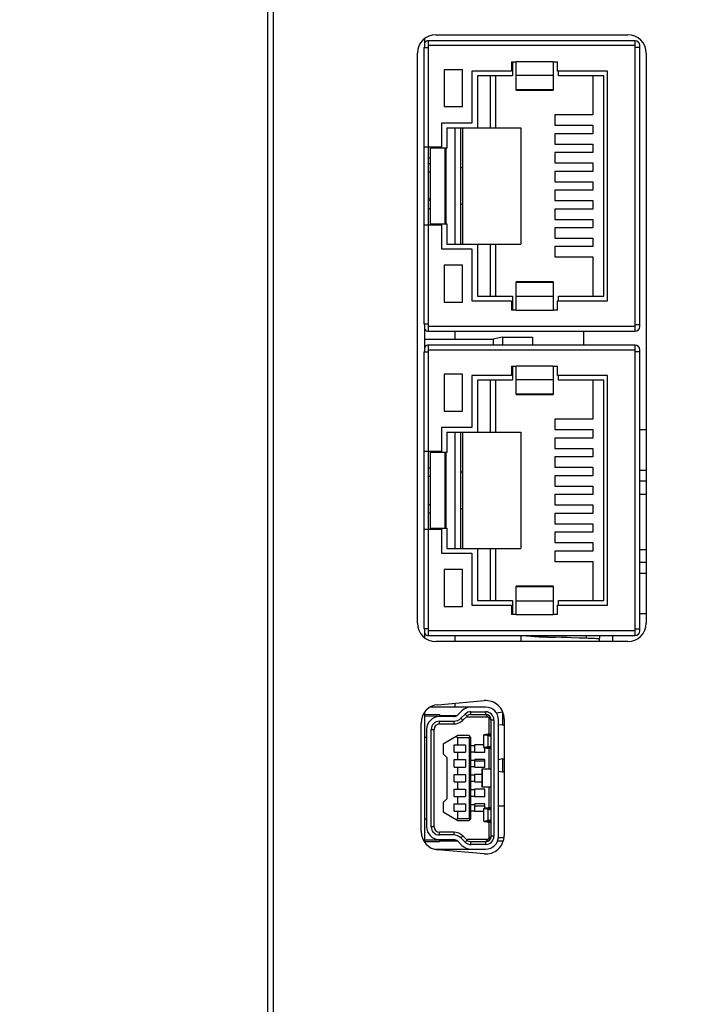
# Model space of a CAD drawing. Units: millimetres. Extents: x -36 to 3212, y -47 to 2235.
# Drawn here: x 2064 to 2101, y 1220 to 1273 of the extents above; entities that cross this region are included whole.
import ezdxf

# ---------------------------------------------------------------- set-up
doc = ezdxf.new("R2010")
doc.units = ezdxf.units.MM
doc.layers.add('07_LAYER_ASSEM_MEMBER', color=7, linetype='Continuous')
doc.styles.get("Standard").update_dxf_attribs({"font": 'arial.ttf'})
doc.dimstyles.new('A3', dxfattribs={"dimtxt": 6, "dimasz": 5, "dimexe": 1, "dimexo": 1, "dimgap": 1, "dimtad": 1, "dimdsep": 46, "dimtxsty": 'Standard', "dimcen": 2.5, "dimclrd": 3, "dimclre": 3, "dimclrt": 3, "dimazin": 2, "dimtfac": 1, "dimtmove": 0, "dimatfit": 3, "dimfxl": 1, "dimtolj": 1, "dimarcsym": 0})

# ---------------------------------------------------------------- blocks, each defined once
blk = doc.blocks.new('*D216')
at = {"color": 3, "lineweight": -2, "transparency": 16777216}
for p, q in [((1824.646, 1270.059), (1824.646, 1350.905)), ((2368.146, 1270.059), (2368.146, 1350.905)), ((1829.646, 1349.905), (2363.146, 1349.905))]:
    blk.add_line(p, q, dxfattribs=at)
at = {"color": 3, "transparency": 16777216}
for points in [[(1829.646, 1350.738), (1829.646, 1349.071), (1824.646, 1349.905)], [(2363.146, 1350.738), (2363.146, 1349.071), (2368.146, 1349.905)]]:
    blk.add_solid(points, dxfattribs=at)
at = {"layer": 'DEFPOINTS', "color": 0, "transparency": 16777216}
for p in [(2368.146, 1349.905), (1824.646, 1269.059), (2368.146, 1269.059)]:
    blk.add_point(p, dxfattribs=at)
at = {"color": 3, "transparency": 16777216, "insert": (2096.396, 1353.97), "char_height": 6, "attachment_point": 5}
blk.add_mtext('\\A1;543.5', dxfattribs=at)

msp = doc.modelspace()

# ---------------------------------------------------------------- linework, layer by layer
at = {"layer": '07_LAYER_ASSEM_MEMBER', "color": 7, "linetype": 'Continuous'}
for p, q in [((2077.327, 1091.722), (2077.327, 1300.722)), ((2077.627, 1091.722), (2077.627, 1300.722)), ((2086.427, 1272.072), (2096.827, 1272.072)), ((2086.026, 1255.997), (2086.026, 1271.747)), ((2097.226, 1271.747), (2086.026, 1271.747)), ((2086.026, 1271.497), (2097.226, 1271.497)), ((2097.226, 1255.997), (2097.226, 1271.747)), ((2097.476, 1256.247), (2097.476, 1271.497)), ((2085.427, 1240.172), (2085.427, 1271.072)), ((2085.776, 1271.372), (2085.776, 1256.372)), ((2085.776, 1271.372), (2086.026, 1271.372)), ((2097.226, 1271.397), (2097.476, 1271.397)), ((2097.827, 1271.072), (2097.827, 1240.172)), ((2090.526, 1270.598), (2090.526, 1270.097)), ((2090.526, 1270.598), (2090.576, 1270.598)), ((2090.576, 1270.598), (2090.576, 1269.852)), ((2090.576, 1270.598), (2090.776, 1270.598)), ((2090.776, 1269.067), (2090.776, 1270.598)), ((2092.776, 1270.598), (2090.776, 1270.598)), ((2092.776, 1270.598), (2092.776, 1269.067)), ((2092.776, 1270.598), (2093.026, 1270.598)), ((2093.026, 1270.097), (2093.026, 1270.598)), ((2086.876, 1270.172), (2086.876, 1268.172)), ((2087.876, 1270.172), (2086.876, 1270.172)), ((2087.876, 1268.172), (2087.876, 1270.172)), ((2088.376, 1270.097), (2088.376, 1267.272)), ((2090.526, 1270.097), (2088.376, 1270.097)), ((2090.776, 1269.873), (2092.776, 1269.873)), ((2095.726, 1270.097), (2093.026, 1270.097)), ((2093.076, 1269.852), (2093.076, 1270.097)), ((2095.726, 1257.647), (2095.726, 1270.097)), ((2088.676, 1269.852), (2088.676, 1267.022)), ((2090.576, 1269.852), (2088.676, 1269.852)), ((2089.376, 1269.852), (2089.376, 1267.022)), ((2089.676, 1267.022), (2089.676, 1269.852)), ((2095.526, 1269.852), (2093.076, 1269.852)), ((2094.926, 1269.852), (2094.926, 1267.722)), ((2095.526, 1257.892), (2095.526, 1269.852)), ((2092.776, 1269.084), (2090.776, 1269.084)), ((2090.776, 1269.067), (2092.776, 1269.067)), ((2086.876, 1268.172), (2087.876, 1268.172)), ((2086.726, 1267.272), (2086.726, 1265.972)), ((2088.376, 1267.272), (2086.726, 1267.272)), ((2092.876, 1267.722), (2092.876, 1267.162)), ((2094.926, 1267.722), (2092.876, 1267.722)), ((2087.026, 1267.022), (2087.026, 1265.922)), ((2087.026, 1267.022), (2091.026, 1267.022)), ((2087.876, 1267.022), (2087.876, 1260.722)), ((2091.026, 1267.022), (2091.026, 1260.722)), ((2092.876, 1267.162), (2094.926, 1267.162)), ((2092.876, 1266.702), (2092.876, 1266.142)), ((2094.926, 1266.702), (2092.876, 1266.702)), ((2094.926, 1267.162), (2094.926, 1266.702)), ((2092.876, 1266.142), (2094.926, 1266.142)), ((2094.926, 1266.142), (2094.926, 1265.682)), ((2086.726, 1265.972), (2085.776, 1265.972)), ((2086.126, 1265.972), (2086.126, 1261.772)), ((2087.026, 1265.922), (2086.126, 1265.922)), ((2086.926, 1261.822), (2086.926, 1265.922)), ((2092.876, 1265.682), (2092.876, 1265.122)), ((2094.926, 1265.682), (2092.876, 1265.682)), ((2086.126, 1265.372), (2086.026, 1265.372)), ((2086.026, 1265.097), (2086.126, 1265.097)), ((2092.876, 1265.122), (2094.926, 1265.122)), ((2094.926, 1265.122), (2094.926, 1264.662)), ((2086.026, 1264.647), (2086.126, 1264.647)), ((2092.876, 1264.662), (2092.876, 1264.102)), ((2094.926, 1264.662), (2092.876, 1264.662)), ((2092.876, 1264.102), (2094.926, 1264.102)), ((2094.926, 1264.102), (2094.926, 1263.642)), ((2092.876, 1263.642), (2092.876, 1263.082)), ((2094.926, 1263.642), (2092.876, 1263.642)), ((2086.026, 1263.192), (2086.126, 1263.192)), ((2086.026, 1263.097), (2086.126, 1263.097)), ((2092.876, 1263.082), (2094.926, 1263.082)), ((2094.926, 1263.082), (2094.926, 1262.622)), ((2086.026, 1262.647), (2086.126, 1262.647)), ((2092.876, 1262.622), (2092.876, 1262.062)), ((2094.926, 1262.622), (2092.876, 1262.622)), ((2092.876, 1262.062), (2094.926, 1262.062)), ((2094.926, 1262.062), (2094.926, 1261.602)), ((2085.776, 1261.772), (2086.726, 1261.772)), ((2086.126, 1261.822), (2087.026, 1261.822)), ((2086.726, 1261.772), (2086.726, 1260.472)), ((2087.026, 1261.822), (2087.026, 1260.722)), ((2092.876, 1261.602), (2092.876, 1261.042)), ((2094.926, 1261.602), (2092.876, 1261.602)), ((2092.876, 1261.042), (2094.926, 1261.042)), ((2094.926, 1261.042), (2094.926, 1260.582)), ((2086.726, 1260.472), (2088.376, 1260.472)), ((2087.026, 1260.722), (2091.026, 1260.722)), ((2088.376, 1260.472), (2088.376, 1257.647)), ((2088.676, 1260.722), (2088.676, 1257.892)), ((2089.376, 1260.722), (2089.376, 1257.892)), ((2089.676, 1257.892), (2089.676, 1260.722)), ((2092.876, 1260.582), (2092.876, 1260.022)), ((2094.926, 1260.582), (2092.876, 1260.582)), ((2092.876, 1260.022), (2094.926, 1260.022)), ((2094.926, 1260.022), (2094.926, 1257.892)), ((2086.876, 1259.572), (2086.876, 1257.572)), ((2087.876, 1259.572), (2086.876, 1259.572)), ((2087.876, 1257.572), (2087.876, 1259.572)), ((2090.776, 1257.147), (2090.776, 1258.678)), ((2092.776, 1258.678), (2090.776, 1258.678)), ((2090.776, 1258.661), (2092.776, 1258.661)), ((2092.776, 1258.678), (2092.776, 1257.147)), ((2088.376, 1257.647), (2090.526, 1257.647)), ((2088.676, 1257.892), (2090.576, 1257.892)), ((2090.526, 1257.647), (2090.526, 1257.147)), ((2090.576, 1257.892), (2090.576, 1257.147)), ((2092.776, 1257.872), (2090.776, 1257.872)), ((2093.026, 1257.147), (2093.026, 1257.647)), ((2093.026, 1257.647), (2095.726, 1257.647)), ((2093.076, 1257.647), (2093.076, 1257.892)), ((2093.076, 1257.892), (2095.526, 1257.892)), ((2086.876, 1257.572), (2087.876, 1257.572)), ((2090.576, 1257.147), (2090.526, 1257.147)), ((2090.776, 1257.147), (2090.576, 1257.147)), ((2090.776, 1257.147), (2092.776, 1257.147)), ((2093.026, 1257.147), (2092.776, 1257.147)), ((2086.026, 1256.372), (2085.776, 1256.372)), ((2097.226, 1256.247), (2086.026, 1256.247)), ((2086.026, 1255.997), (2097.226, 1255.997)), ((2087.476, 1255.572), (2087.476, 1255.997)), ((2094.426, 1255.997), (2094.426, 1255.247)), ((2097.476, 1256.347), (2097.226, 1256.347)), ((2085.826, 1255.572), (2089.536, 1255.572)), ((2090.036, 1255.672), (2089.536, 1255.572)), ((2089.536, 1255.572), (2089.536, 1255.247)), ((2090.036, 1255.672), (2090.036, 1255.247)), ((2090.036, 1255.672), (2091.656, 1255.672)), ((2091.656, 1255.672), (2091.656, 1255.247)), ((2086.026, 1239.497), (2086.026, 1255.247)), ((2097.226, 1255.247), (2086.026, 1255.247)), ((2086.026, 1254.997), (2097.226, 1254.997)), ((2097.226, 1239.497), (2097.226, 1255.247)), ((2097.476, 1239.747), (2097.476, 1254.997)), ((2085.776, 1254.872), (2085.776, 1239.872)), ((2085.776, 1254.872), (2086.026, 1254.872)), ((2097.226, 1254.897), (2097.476, 1254.897)), ((2090.526, 1254.098), (2090.526, 1253.597)), ((2090.526, 1254.098), (2090.576, 1254.098)), ((2090.576, 1254.098), (2090.576, 1253.352)), ((2090.576, 1254.098), (2090.776, 1254.098)), ((2090.776, 1252.567), (2090.776, 1254.098)), ((2092.776, 1254.098), (2090.776, 1254.098)), ((2092.776, 1254.098), (2092.776, 1252.567)), ((2092.776, 1254.098), (2093.026, 1254.098)), ((2093.026, 1253.597), (2093.026, 1254.098)), ((2086.876, 1253.672), (2086.876, 1251.672)), ((2087.876, 1253.672), (2086.876, 1253.672)), ((2087.876, 1251.672), (2087.876, 1253.672)), ((2088.376, 1253.597), (2088.376, 1250.772)), ((2090.526, 1253.597), (2088.376, 1253.597)), ((2088.676, 1253.352), (2088.676, 1250.522)), ((2090.576, 1253.352), (2088.676, 1253.352)), ((2089.376, 1253.352), (2089.376, 1250.522)), ((2089.676, 1250.522), (2089.676, 1253.352)), ((2090.776, 1253.373), (2092.776, 1253.373)), ((2095.726, 1253.597), (2093.026, 1253.597)), ((2093.076, 1253.352), (2093.076, 1253.597)), ((2095.526, 1253.352), (2093.076, 1253.352)), ((2094.926, 1253.352), (2094.926, 1251.222)), ((2095.526, 1241.392), (2095.526, 1253.352)), ((2095.726, 1241.147), (2095.726, 1253.597)), ((2092.776, 1252.584), (2090.776, 1252.584)), ((2090.776, 1252.567), (2092.776, 1252.567)), ((2086.876, 1251.672), (2087.876, 1251.672)), ((2092.876, 1251.222), (2092.876, 1250.662)), ((2094.926, 1251.222), (2092.876, 1251.222)), ((2086.726, 1250.772), (2086.726, 1249.472)), ((2088.376, 1250.772), (2086.726, 1250.772)), ((2092.876, 1250.662), (2094.926, 1250.662)), ((2094.926, 1250.662), (2094.926, 1250.202)), ((2097.476, 1250.672), (2097.826, 1250.672)), ((2087.026, 1250.522), (2087.026, 1249.422)), ((2087.026, 1250.522), (2091.026, 1250.522)), ((2087.876, 1250.522), (2087.876, 1244.222)), ((2091.026, 1250.522), (2091.026, 1244.222)), ((2092.876, 1250.202), (2092.876, 1249.642)), ((2094.926, 1250.202), (2092.876, 1250.202)), ((2092.876, 1249.642), (2094.926, 1249.642)), ((2094.926, 1249.642), (2094.926, 1249.182)), ((2086.726, 1249.472), (2085.776, 1249.472)), ((2086.126, 1249.472), (2086.126, 1245.272)), ((2087.026, 1249.422), (2086.126, 1249.422)), ((2086.926, 1245.322), (2086.926, 1249.422)), ((2092.876, 1249.182), (2092.876, 1248.622)), ((2094.926, 1249.182), (2092.876, 1249.182)), ((2086.026, 1248.597), (2086.126, 1248.597)), ((2092.876, 1248.622), (2094.926, 1248.622)), ((2094.926, 1248.622), (2094.926, 1248.162)), ((2086.026, 1248.147), (2086.126, 1248.147)), ((2092.876, 1248.162), (2092.876, 1247.602)), ((2094.926, 1248.162), (2092.876, 1248.162)), ((2097.476, 1248.472), (2097.826, 1248.472)), ((2092.876, 1247.602), (2094.926, 1247.602)), ((2094.926, 1247.602), (2094.926, 1247.142)), ((2097.826, 1247.872), (2097.476, 1247.872)), ((2092.876, 1247.142), (2092.876, 1246.582)), ((2094.926, 1247.142), (2092.876, 1247.142)), ((2097.476, 1247.172), (2097.826, 1247.172)), ((2086.026, 1246.597), (2086.126, 1246.597)), ((2092.876, 1246.582), (2094.926, 1246.582)), ((2094.926, 1246.582), (2094.926, 1246.122)), ((2086.026, 1246.147), (2086.126, 1246.147)), ((2092.876, 1246.122), (2092.876, 1245.562)), ((2094.926, 1246.122), (2092.876, 1246.122)), ((2086.126, 1245.322), (2087.026, 1245.322)), ((2087.026, 1245.322), (2087.026, 1244.222)), ((2092.876, 1245.562), (2094.926, 1245.562)), ((2094.926, 1245.562), (2094.926, 1245.102)), ((2085.776, 1245.272), (2086.726, 1245.272)), ((2086.726, 1245.272), (2086.726, 1243.972)), ((2092.876, 1245.102), (2092.876, 1244.542)), ((2094.926, 1245.102), (2092.876, 1245.102)), ((2092.876, 1244.542), (2094.926, 1244.542)), ((2094.926, 1244.542), (2094.926, 1244.082)), ((2086.726, 1243.972), (2088.376, 1243.972)), ((2087.026, 1244.222), (2091.026, 1244.222)), ((2088.376, 1243.972), (2088.376, 1241.147)), ((2088.676, 1244.222), (2088.676, 1241.392)), ((2089.376, 1244.222), (2089.376, 1241.392)), ((2089.676, 1241.392), (2089.676, 1244.222)), ((2092.876, 1244.082), (2092.876, 1243.522)), ((2094.926, 1244.082), (2092.876, 1244.082)), ((2097.476, 1244.172), (2097.826, 1244.172)), ((2092.876, 1243.522), (2094.926, 1243.522)), ((2094.926, 1243.522), (2094.926, 1241.392)), ((2097.476, 1243.472), (2097.826, 1243.472)), ((2086.876, 1243.072), (2086.876, 1241.072)), ((2087.876, 1243.072), (2086.876, 1243.072)), ((2087.876, 1241.072), (2087.876, 1243.072)), ((2097.826, 1242.872), (2097.476, 1242.872)), ((2090.776, 1240.647), (2090.776, 1242.178)), ((2092.776, 1242.178), (2090.776, 1242.178)), ((2090.776, 1242.161), (2092.776, 1242.161)), ((2092.776, 1242.178), (2092.776, 1240.647)), ((2086.876, 1241.072), (2087.876, 1241.072)), ((2088.376, 1241.147), (2090.526, 1241.147)), ((2088.676, 1241.392), (2090.576, 1241.392)), ((2090.526, 1241.147), (2090.526, 1240.647)), ((2090.576, 1241.392), (2090.576, 1240.647)), ((2092.776, 1241.372), (2090.776, 1241.372)), ((2093.026, 1240.647), (2093.026, 1241.147)), ((2093.026, 1241.147), (2095.726, 1241.147)), ((2093.076, 1241.147), (2093.076, 1241.392)), ((2093.076, 1241.392), (2095.526, 1241.392)), ((2090.576, 1240.647), (2090.526, 1240.647)), ((2090.776, 1240.647), (2090.576, 1240.647)), ((2090.776, 1240.647), (2092.776, 1240.647)), ((2093.026, 1240.647), (2092.776, 1240.647)), ((2097.826, 1240.672), (2097.476, 1240.672)), ((2086.026, 1239.872), (2085.776, 1239.872)), ((2097.226, 1239.747), (2086.026, 1239.747)), ((2086.026, 1239.497), (2097.226, 1239.497)), ((2087.476, 1239.172), (2087.476, 1239.497)), ((2091.026, 1239.446), (2091.026, 1239.172)), ((2094.583, 1239.35), (2094.587, 1239.497)), ((2095.294, 1239.497), (2095.285, 1239.172)), ((2096.026, 1239.172), (2096.026, 1239.497)), ((2097.476, 1239.847), (2097.226, 1239.847)), ((2096.827, 1239.172), (2086.427, 1239.172)), ((2093.214, 1239.396), (2092.895, 1239.405)), ((2093.326, 1239.392), (2093.214, 1239.396)), ((2093.54, 1239.385), (2093.326, 1239.392)), ((2093.762, 1239.378), (2093.54, 1239.385)), ((2094.191, 1239.364), (2093.762, 1239.378)), ((2094.583, 1239.35), (2094.191, 1239.364)), ((2095.299, 1239.172), (2095.303, 1239.322)), ((2086.54, 1235.752), (2089.04, 1235.971)), ((2087.476, 1235.622), (2087.476, 1235.834)), ((2085.826, 1235.222), (2086.626, 1235.222)), ((2089.126, 1235.622), (2086.144, 1235.622)), ((2086.626, 1235.222), (2086.626, 1235.107)), ((2086.626, 1235.172), (2087.585, 1235.172)), ((2087.837, 1235.42), (2087.609, 1235.194)), ((2087.785, 1235.017), (2088.013, 1235.242)), ((2088.118, 1235.136), (2088.013, 1235.242)), ((2088.329, 1235.222), (2088.329, 1235.372)), ((2088.329, 1235.372), (2089.126, 1235.372)), ((2088.329, 1235.222), (2089.126, 1235.222)), ((2089.126, 1235.372), (2089.126, 1235.222)), ((2089.126, 1235.222), (2089.426, 1234.922)), ((2090.036, 1235.352), (2089.708, 1235.287)), ((2090.036, 1235.352), (2090.036, 1234.652)), ((2085.627, 1228.876), (2085.627, 1234.756)), ((2086.654, 1235.118), (2085.826, 1235.122)), ((2087.539, 1235.142), (2086.626, 1235.142)), ((2087.398, 1235.107), (2086.626, 1235.107)), ((2086.626, 1234.707), (2086.626, 1234.857)), ((2086.626, 1234.857), (2087.398, 1234.857)), ((2086.626, 1234.707), (2087.398, 1234.707)), ((2087.398, 1234.857), (2087.398, 1234.707)), ((2087.785, 1235.017), (2087.891, 1234.91)), ((2087.891, 1234.91), (2088.118, 1235.136)), ((2088.118, 1235.097), (2089.251, 1235.097)), ((2089.301, 1235.047), (2089.301, 1234.155)), ((2089.426, 1228.622), (2089.426, 1234.922)), ((2089.426, 1234.922), (2089.576, 1234.922)), ((2089.576, 1234.922), (2089.576, 1228.622)), ((2089.826, 1228.622), (2089.826, 1234.922)), ((2089.871, 1234.685), (2090.036, 1234.652)), ((2090.036, 1234.652), (2090.127, 1234.652)), ((2090.127, 1234.975), (2090.127, 1228.657)), ((2085.926, 1234.407), (2085.926, 1229.137)), ((2086.176, 1229.137), (2086.176, 1234.407)), ((2086.176, 1234.407), (2086.326, 1234.407)), ((2086.326, 1229.137), (2086.326, 1234.407)), ((2089.026, 1234.115), (2089.053, 1234.122)), ((2089.026, 1233.43), (2089.026, 1234.115)), ((2089.053, 1234.122), (2089.343, 1234.122)), ((2089.343, 1234.122), (2089.326, 1234.115)), ((2085.926, 1233.972), (2085.826, 1233.972)), ((2087.626, 1234.072), (2086.826, 1233.611)), ((2086.826, 1233.611), (2086.826, 1233.091)), ((2087.426, 1233.172), (2087.426, 1233.572)), ((2087.426, 1233.572), (2088.026, 1233.572)), ((2087.533, 1234.019), (2087.626, 1233.972)), ((2088.226, 1234.072), (2087.626, 1234.072)), ((2087.626, 1233.572), (2087.626, 1233.972)), ((2087.626, 1233.972), (2088.226, 1233.972)), ((2088.026, 1233.572), (2088.026, 1233.172)), ((2088.326, 1233.972), (2088.226, 1234.072)), ((2088.276, 1234.022), (2088.226, 1233.972)), ((2088.226, 1233.972), (2088.226, 1229.572)), ((2088.326, 1229.572), (2088.326, 1233.972)), ((2089.026, 1233.572), (2088.526, 1233.572)), ((2089.26, 1233.472), (2089.26, 1234.072)), ((2086.826, 1233.091), (2087.026, 1232.891)), ((2087.426, 1233.172), (2088.026, 1233.172)), ((2087.626, 1232.772), (2087.626, 1233.172)), ((2088.326, 1233.547), (2088.526, 1233.547)), ((2088.326, 1233.197), (2088.526, 1233.197)), ((2088.526, 1233.547), (2088.526, 1233.197)), ((2088.526, 1233.172), (2089.076, 1233.172)), ((2089.053, 1233.422), (2089.026, 1233.43)), ((2089.343, 1233.422), (2089.053, 1233.422)), ((2089.076, 1233.172), (2089.076, 1233.43)), ((2089.301, 1233.39), (2089.301, 1232.272)), ((2089.326, 1233.43), (2089.343, 1233.422)), ((2087.026, 1232.891), (2087.026, 1230.654)), ((2087.426, 1232.372), (2087.426, 1232.772)), ((2087.426, 1232.772), (2088.026, 1232.772)), ((2088.026, 1232.772), (2088.026, 1232.372)), ((2088.326, 1232.747), (2088.526, 1232.747)), ((2089.076, 1232.772), (2088.526, 1232.772)), ((2088.526, 1232.747), (2088.526, 1232.397)), ((2088.526, 1232.712), (2089.076, 1232.712)), ((2089.076, 1232.372), (2089.076, 1232.772)), ((2090.036, 1232.812), (2089.824, 1232.77)), ((2090.036, 1232.812), (2090.036, 1232.112)), ((2090.036, 1232.812), (2090.127, 1232.812)), ((2087.426, 1232.372), (2088.026, 1232.372)), ((2087.426, 1231.572), (2087.426, 1231.972)), ((2087.426, 1231.972), (2088.026, 1231.972)), ((2087.626, 1231.972), (2087.626, 1232.372)), ((2088.026, 1231.972), (2088.026, 1231.572)), ((2088.326, 1232.397), (2088.526, 1232.397)), ((2088.526, 1232.372), (2089.076, 1232.372)), ((2088.926, 1231.972), (2088.526, 1231.972)), ((2088.926, 1232.272), (2088.926, 1231.272)), ((2088.926, 1232.272), (2089.426, 1232.272)), ((2088.949, 1231.272), (2088.949, 1232.272)), ((2089.826, 1232.154), (2090.036, 1232.112)), ((2090.036, 1232.112), (2090.127, 1232.112)), ((2087.426, 1231.572), (2088.026, 1231.572)), ((2087.626, 1231.172), (2087.626, 1231.572)), ((2088.326, 1231.947), (2088.526, 1231.947)), ((2088.326, 1231.597), (2088.526, 1231.597)), ((2088.526, 1231.947), (2088.526, 1231.597)), ((2088.526, 1231.572), (2088.926, 1231.572)), ((2087.426, 1230.772), (2087.426, 1231.172)), ((2087.426, 1231.172), (2088.026, 1231.172)), ((2088.026, 1231.172), (2088.026, 1230.772)), ((2088.326, 1231.147), (2088.526, 1231.147)), ((2089.076, 1231.172), (2088.526, 1231.172)), ((2088.526, 1231.147), (2088.526, 1230.797)), ((2089.426, 1231.272), (2088.926, 1231.272)), ((2089.076, 1230.772), (2089.076, 1231.172)), ((2089.301, 1231.272), (2089.301, 1230.155)), ((2087.026, 1230.654), (2086.826, 1230.454)), ((2086.826, 1230.454), (2086.826, 1229.934)), ((2087.426, 1230.772), (2088.026, 1230.772)), ((2087.426, 1229.972), (2087.426, 1230.372)), ((2087.426, 1230.372), (2088.026, 1230.372)), ((2087.626, 1230.372), (2087.626, 1230.772)), ((2088.026, 1230.372), (2088.026, 1229.972)), ((2088.326, 1230.797), (2088.526, 1230.797)), ((2088.526, 1230.772), (2089.076, 1230.772)), ((2089.076, 1230.372), (2088.526, 1230.372)), ((2089.076, 1230.115), (2089.076, 1230.372)), ((2086.826, 1229.934), (2087.626, 1229.472)), ((2087.426, 1229.972), (2088.026, 1229.972)), ((2087.626, 1229.572), (2087.626, 1229.972)), ((2088.326, 1230.347), (2088.526, 1230.347)), ((2088.326, 1229.997), (2088.526, 1229.997)), ((2088.526, 1230.347), (2088.526, 1229.997)), ((2088.526, 1230.272), (2089.076, 1230.272)), ((2088.526, 1229.972), (2089.026, 1229.972)), ((2089.026, 1230.115), (2089.053, 1230.122)), ((2089.026, 1229.43), (2089.026, 1230.115)), ((2089.343, 1230.122), (2089.053, 1230.122)), ((2089.26, 1229.472), (2089.26, 1230.072)), ((2089.343, 1230.122), (2089.326, 1230.115)), ((2089.826, 1230.272), (2090.127, 1230.272)), ((2085.826, 1229.572), (2085.926, 1229.572)), ((2087.626, 1229.572), (2087.533, 1229.526)), ((2088.226, 1229.572), (2087.626, 1229.572)), ((2087.626, 1229.472), (2088.226, 1229.472)), ((2088.226, 1229.472), (2088.326, 1229.572)), ((2088.226, 1229.572), (2088.276, 1229.522)), ((2089.053, 1229.422), (2089.026, 1229.43)), ((2089.053, 1229.422), (2089.343, 1229.422)), ((2089.301, 1229.39), (2089.301, 1228.497)), ((2089.326, 1229.43), (2089.343, 1229.422)), ((2086.326, 1229.137), (2086.176, 1229.137)), ((2086.626, 1228.687), (2086.626, 1228.837)), ((2087.398, 1228.837), (2086.626, 1228.837)), ((2087.398, 1228.837), (2087.398, 1228.687)), ((2085.826, 1228.422), (2086.654, 1228.427)), ((2086.626, 1228.322), (2085.826, 1228.322)), ((2087.398, 1228.687), (2086.626, 1228.687)), ((2086.626, 1228.437), (2086.626, 1228.322)), ((2086.626, 1228.437), (2087.398, 1228.437)), ((2086.626, 1228.402), (2087.539, 1228.402)), ((2086.626, 1228.372), (2087.585, 1228.372)), ((2087.61, 1228.35), (2087.837, 1228.125)), ((2087.891, 1228.635), (2087.785, 1228.528)), ((2088.013, 1228.303), (2087.785, 1228.528)), ((2088.118, 1228.409), (2087.891, 1228.635)), ((2088.013, 1228.303), (2088.118, 1228.409)), ((2089.251, 1228.447), (2088.118, 1228.447)), ((2088.329, 1228.172), (2088.329, 1228.322)), ((2089.126, 1228.322), (2088.329, 1228.322)), ((2089.426, 1228.622), (2089.126, 1228.322)), ((2089.126, 1228.322), (2089.126, 1228.172)), ((2089.576, 1228.622), (2089.426, 1228.622)), ((2090.076, 1228.351), (2089.771, 1228.351)), ((2089.826, 1228.552), (2090.127, 1228.552)), ((2086.388, 1227.922), (2089.126, 1227.922)), ((2089.04, 1227.661), (2086.54, 1227.88)), ((2089.126, 1228.172), (2088.329, 1228.172))]:
    msp.add_line(p, q, dxfattribs=at)
at = {"layer": '07_LAYER_ASSEM_MEMBER', "color": 6, "linetype": 'Continuous'}
for p, q in [((2085.826, 1271.372), (2085.826, 1271.85)), ((2087.476, 1260.722), (2087.476, 1267.022)), ((2087.776, 1260.722), (2087.776, 1267.022)), ((2086.976, 1265.922), (2086.976, 1261.822)), ((2087.776, 1264.872), (2087.876, 1264.872)), ((2087.876, 1262.872), (2087.776, 1262.872)), ((2085.826, 1254.872), (2085.826, 1256.372)), ((2087.476, 1244.222), (2087.476, 1250.522)), ((2087.776, 1244.222), (2087.776, 1250.522)), ((2086.976, 1249.422), (2086.976, 1245.322)), ((2087.776, 1248.372), (2087.876, 1248.372)), ((2087.876, 1246.372), (2087.776, 1246.372)), ((2085.826, 1239.394), (2085.826, 1239.872)), ((2085.826, 1228.303), (2085.826, 1235.329))]:
    msp.add_line(p, q, dxfattribs=at)
at = {"layer": '07_LAYER_ASSEM_MEMBER', "color": 7, "linetype": 'Continuous'}
for centre, radius, start, end in [((2086.427, 1271.072), 1, 90, 180), ((2096.827, 1271.072), 1, 0, 90), ((2086.026, 1271.497), 0.25, 90, 144.6725), ((2097.226, 1271.497), 0.25, 0, 90), ((2086.026, 1256.247), 0.25, 215.3246, 270), ((2097.226, 1256.247), 0.25, 270, 0), ((2086.026, 1254.997), 0.25, 90, 144.6725), ((2097.226, 1254.997), 0.25, 0, 90), ((2086.427, 1240.172), 1, 180, 270), ((2096.827, 1240.172), 1, 270, 0), ((2086.026, 1239.747), 0.25, 215.3246, 270), ((2093.964, 1286.302), 46.906, 267.3182, 267.7281), ((2097.226, 1239.747), 0.25, 270, 0), ((2094.745, 1305.691), 66.311, 267.71782, 268.04504), ((2096.15, 1347.959), 108.602, 268.06531, 268.28274), ((2087.932, 1055.695), 183.775, 87.80432, 87.92572), ((2090.194, 1114.502), 124.925, 87.65616, 87.80785), ((2086.627, 1234.756), 1, 95, 180), ((2089.127, 1234.975), 1, 0, 95), ((2087.398, 1235.407), 0.3, 270, 314.7232), ((2088.329, 1234.922), 0.7, 90, 134.7232), ((2088.329, 1234.922), 0.45, 90, 134.7232), ((2088.329, 1234.922), 0.3, 90, 134.7232), ((2089.126, 1234.922), 0.7, 0, 90), ((2089.126, 1234.922), 0.45, 0, 90), ((2089.126, 1234.922), 0.3, 0, 90), ((2086.626, 1234.407), 0.7, 90, 180), ((2086.626, 1234.407), 0.45, 90, 180), ((2086.626, 1234.407), 0.3, 90, 180), ((2087.398, 1235.407), 0.55, 270, 314.7232), ((2087.398, 1235.407), 0.7, 270, 314.7232), ((2089.736, 1229.903), 4.274, 97.2491, 99.1923), ((2089.73, 1229.952), 4.225, 95.2909, 97.2486), ((2089.727, 1229.985), 4.192, 94.1131, 95.2897), ((2090.028, 1229.891), 4.286, 98.0695, 99.1911), ((2089.081, 1233.092), 0.997, 76.4426, 79.6232), ((2089.076, 1233.071), 1.018, 72.6168, 76.439), ((2089.067, 1233.043), 1.048, 69.2036, 72.6173), ((2089.736, 1237.641), 4.274, 260.8077, 262.7509), ((2089.73, 1237.593), 4.225, 262.7514, 264.7091), ((2089.081, 1234.454), 0.998, 280.3779, 283.9046), ((2089.075, 1234.475), 1.02, 283.9058, 287.3817), ((2089.727, 1237.56), 4.192, 264.7103, 265.8869), ((2090.028, 1237.654), 4.286, 260.8089, 261.9305), ((2089.067, 1234.502), 1.048, 287.3827, 290.7964), ((2089.736, 1225.903), 4.274, 97.2491, 99.1923), ((2089.73, 1225.952), 4.225, 95.2909, 97.2486), ((2089.081, 1229.092), 0.997, 76.4426, 79.6232), ((2089.076, 1229.071), 1.018, 72.6168, 76.439), ((2089.727, 1225.985), 4.192, 94.1131, 95.2897), ((2090.028, 1225.891), 4.286, 98.0695, 99.1911), ((2089.067, 1229.043), 1.048, 69.2036, 72.6173), ((2089.736, 1233.641), 4.274, 260.8077, 262.7509), ((2089.73, 1233.593), 4.225, 262.7514, 264.7091), ((2089.081, 1230.454), 0.998, 280.3779, 283.9046), ((2089.075, 1230.475), 1.02, 283.9058, 287.3817), ((2089.727, 1233.56), 4.192, 264.7103, 265.8869), ((2090.028, 1233.654), 4.286, 260.8089, 261.9305), ((2089.067, 1230.502), 1.048, 287.3827, 290.7964), ((2086.627, 1228.876), 1, 180, 265), ((2086.626, 1229.137), 0.7, 180, 270), ((2086.626, 1229.137), 0.45, 180, 270), ((2086.626, 1229.137), 0.3, 180, 270), ((2087.398, 1228.137), 0.7, 45.2768, 90), ((2087.398, 1228.137), 0.55, 45.2768, 90), ((2087.398, 1228.137), 0.3, 44.9947, 90), ((2088.329, 1228.622), 0.45, 225.2768, 270), ((2088.329, 1228.622), 0.3, 225.2768, 270), ((2089.127, 1228.657), 1, 265, 0), ((2089.126, 1228.622), 0.7, 270, 0), ((2089.126, 1228.622), 0.45, 270, 360), ((2089.126, 1228.622), 0.3, 270, 0), ((2088.329, 1228.622), 0.7, 225.2768, 270)]:
    msp.add_arc(centre, radius, start, end, dxfattribs=at)
for points, knots in [([(2091.77, 1239.447), (2091.696, 1239.451), (2091.478, 1239.462), (2091.259, 1239.473), (2091.115, 1239.489)], [0, 0, 0, 0, 0.337952, 1, 1, 1, 1]), ([(2089.029, 1234.112), (2089.028, 1234.112), (2089.027, 1234.113), (2089.026, 1234.114), (2089.026, 1234.115)], [0, 0, 0, 0, 0.644992, 1, 1, 1, 1]), ([(2089.102, 1234.099), (2089.086, 1234.101), (2089.062, 1234.105), (2089.037, 1234.109), (2089.029, 1234.112)], [0, 0, 0, 0, 0.659371, 1, 1, 1, 1]), ([(2089.326, 1234.115), (2089.326, 1234.114), (2089.326, 1234.113), (2089.327, 1234.112), (2089.328, 1234.111)], [0, 0, 0, 0, 0.43622, 1, 1, 1, 1]), ([(2089.328, 1234.111), (2089.333, 1234.107), (2089.352, 1234.1), (2089.371, 1234.094), (2089.384, 1234.091)], [0, 0, 0, 0, 0.345189, 1, 1, 1, 1]), ([(2089.384, 1234.091), (2089.389, 1234.09), (2089.401, 1234.087), (2089.413, 1234.084), (2089.42, 1234.083)], [0, 0, 0, 0, 0.473623, 1, 1, 1, 1]), ([(2089.026, 1233.43), (2089.026, 1233.436), (2089.057, 1233.436), (2089.12, 1233.455), (2089.203, 1233.462), (2089.26, 1233.472)], [0, 0, 0, 0, 0.06906, 0.263463, 1, 1, 1, 1]), ([(2089.328, 1233.433), (2089.327, 1233.433), (2089.326, 1233.432), (2089.326, 1233.431), (2089.326, 1233.43)], [0, 0, 0, 0, 0.56378, 1, 1, 1, 1]), ([(2089.372, 1233.451), (2089.362, 1233.448), (2089.347, 1233.443), (2089.332, 1233.437), (2089.328, 1233.433)], [0, 0, 0, 0, 0.6468, 1, 1, 1, 1]), ([(2089.42, 1233.462), (2089.411, 1233.46), (2089.395, 1233.457), (2089.38, 1233.453), (2089.372, 1233.451)], [0, 0, 0, 0, 0.538237, 1, 1, 1, 1]), ([(2089.029, 1230.112), (2089.028, 1230.112), (2089.027, 1230.113), (2089.026, 1230.114), (2089.026, 1230.115)], [0, 0, 0, 0, 0.644992, 1, 1, 1, 1]), ([(2089.102, 1230.099), (2089.086, 1230.101), (2089.062, 1230.105), (2089.037, 1230.109), (2089.029, 1230.112)], [0, 0, 0, 0, 0.659371, 1, 1, 1, 1]), ([(2089.326, 1230.115), (2089.326, 1230.114), (2089.326, 1230.113), (2089.327, 1230.112), (2089.328, 1230.111)], [0, 0, 0, 0, 0.43622, 1, 1, 1, 1]), ([(2089.328, 1230.111), (2089.332, 1230.107), (2089.347, 1230.101), (2089.362, 1230.097), (2089.372, 1230.094)], [0, 0, 0, 0, 0.3532, 1, 1, 1, 1]), ([(2089.372, 1230.094), (2089.38, 1230.092), (2089.395, 1230.088), (2089.411, 1230.085), (2089.42, 1230.083)], [0, 0, 0, 0, 0.461764, 1, 1, 1, 1]), ([(2089.026, 1229.43), (2089.026, 1229.436), (2089.057, 1229.436), (2089.12, 1229.455), (2089.203, 1229.462), (2089.26, 1229.472)], [0, 0, 0, 0, 0.06906, 0.263463, 1, 1, 1, 1]), ([(2089.328, 1229.433), (2089.327, 1229.433), (2089.326, 1229.432), (2089.326, 1229.431), (2089.326, 1229.43)], [0, 0, 0, 0, 0.56378, 1, 1, 1, 1]), ([(2089.372, 1229.451), (2089.362, 1229.448), (2089.347, 1229.443), (2089.332, 1229.437), (2089.328, 1229.433)], [0, 0, 0, 0, 0.6468, 1, 1, 1, 1]), ([(2089.42, 1229.462), (2089.411, 1229.46), (2089.395, 1229.457), (2089.38, 1229.453), (2089.372, 1229.451)], [0, 0, 0, 0, 0.538237, 1, 1, 1, 1])]:
    msp.add_open_spline(points, degree=3, knots=knots, dxfattribs=at)
for points in [[(2092.243, 1239.468), (2092.32, 1239.46), (2092.398, 1239.453), (2092.475, 1239.447)], [(2089.26, 1234.072), (2089.208, 1234.082), (2089.155, 1234.09), (2089.102, 1234.099)], [(2089.26, 1230.072), (2089.208, 1230.082), (2089.155, 1230.09), (2089.102, 1230.099)]]:
    msp.add_open_spline(points, degree=3, dxfattribs=at)

# ---------------------------------------------------------------- dimensions: what is measured, and where the dimension line sits
dim = msp.add_linear_dim(base=(2368.146, 1349.905), p1=(1824.646, 1269.059), p2=(2368.146, 1269.059), dimstyle='A3')
dim.commit()
dim.dimension.update_dxf_attribs({"geometry": '*D216', "text_midpoint": (2096.396, 1349.905), "dimtype": 160})

doc.saveas('drawing.dxf')
